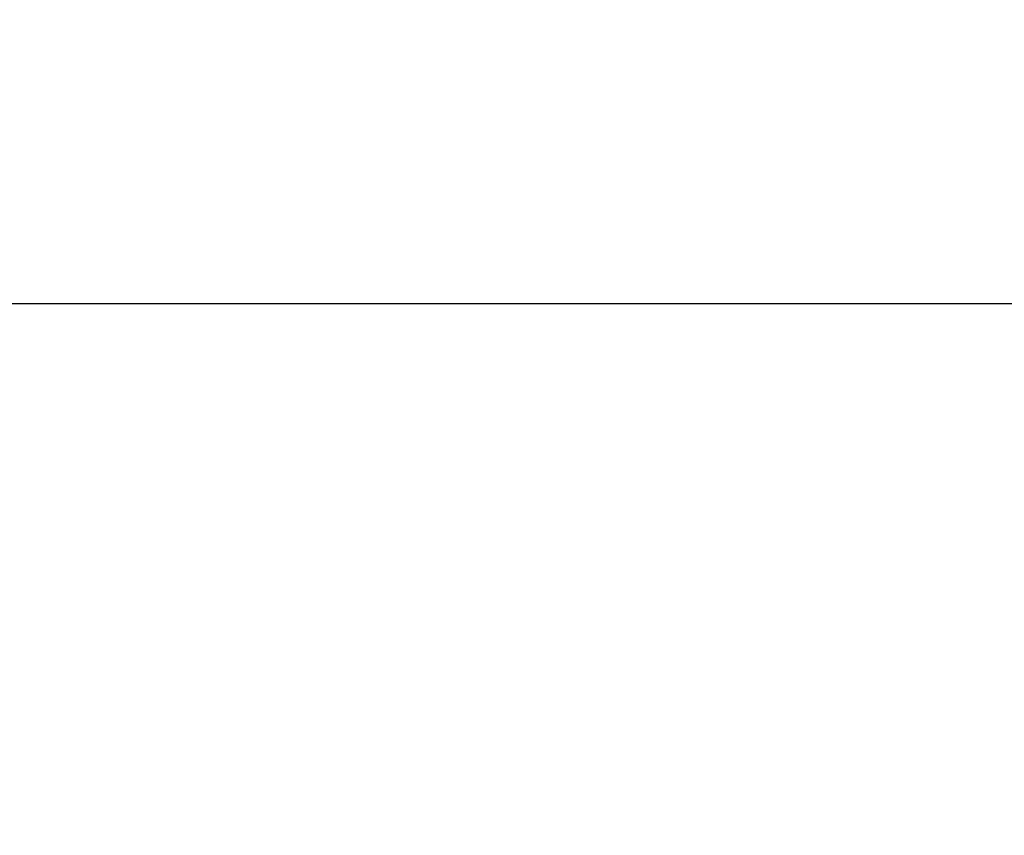
# Model space of a CAD drawing. Units: millimetres. Extents: x -2432 to 3880, y -2784 to 2107.
# Drawn here: x -1030 to -847, y -568 to -417 of the extents above; entities that cross this region are included whole.
import ezdxf

# ---------------------------------------------------------------- set-up
doc = ezdxf.new("R2010")
doc.units = ezdxf.units.MM
doc.header["$MEASUREMENT"] = 0
doc.layers.get('Defpoints').update_dxf_attribs({"true_color": 0xffffff})
doc.styles.add('Arial', font='arial.ttf')
doc.dimstyles.new('Default', dxfattribs={"dimtxt": 45, "dimasz": 45, "dimexe": 0.5, "dimexo": 0.5, "dimgap": 0.25, "dimtad": 1, "dimtoh": 1, "dimdec": 0, "dimzin": 1, "dimdsep": 46, "dimtxsty": 'Arial', "dimcen": 0.5, "dimadec": 0, "dimazin": 0, "dimtfac": 1, "dimtdec": 4, "dimtix": 1, "dimtmove": 1, "dimatfit": 3, "dimfxl": 1, "dimtolj": 1, "dimtzin": 1, "dimarcsym": 0})

# ---------------------------------------------------------------- blocks, each defined once
blk = doc.blocks.new('*D6')
at = {"color": 0, "lineweight": -2, "transparency": 16777216}
for p, q in [((-1542.83, -567.8), (-1542.83, -468.87)), ((-1497.83, -469.37), (127.78, -469.37)), ((172.78, -567.8), (172.78, -468.87))]:
    blk.add_line(p, q, dxfattribs=at)
at = {"color": 0, "transparency": 16777216}
for points in [[(-1497.83, -461.87), (-1497.83, -476.87), (-1542.83, -469.37)], [(127.78, -461.87), (127.78, -476.87), (172.78, -469.37)]]:
    blk.add_solid(points, dxfattribs=at)
at = {"layer": 'Defpoints', "color": 0, "transparency": 16777216}
for p in [(172.78, -469.37), (-1542.83, -568.3), (172.78, -568.3)]:
    blk.add_point(p, dxfattribs=at)
at = {"color": 0, "transparency": 16777216, "insert": (-685.03, -446.15), "char_height": 45, "attachment_point": 5, "style": 'Arial'}
blk.add_mtext('\\A1;1715', dxfattribs=at)

msp = doc.modelspace()

# ---------------------------------------------------------------- dimensions: what is measured, and where the dimension line sits
dim = msp.add_linear_dim(base=(172.77509, -469.37208), p1=(-1542.83105, -568.30096), p2=(172.77509, -568.30096), text='1715', dimstyle='Default')
dim.commit()
dim.dimension.update_dxf_attribs({"geometry": '*D6', "text_midpoint": (-685.02798, -446.1463)})

doc.saveas('drawing.dxf')
